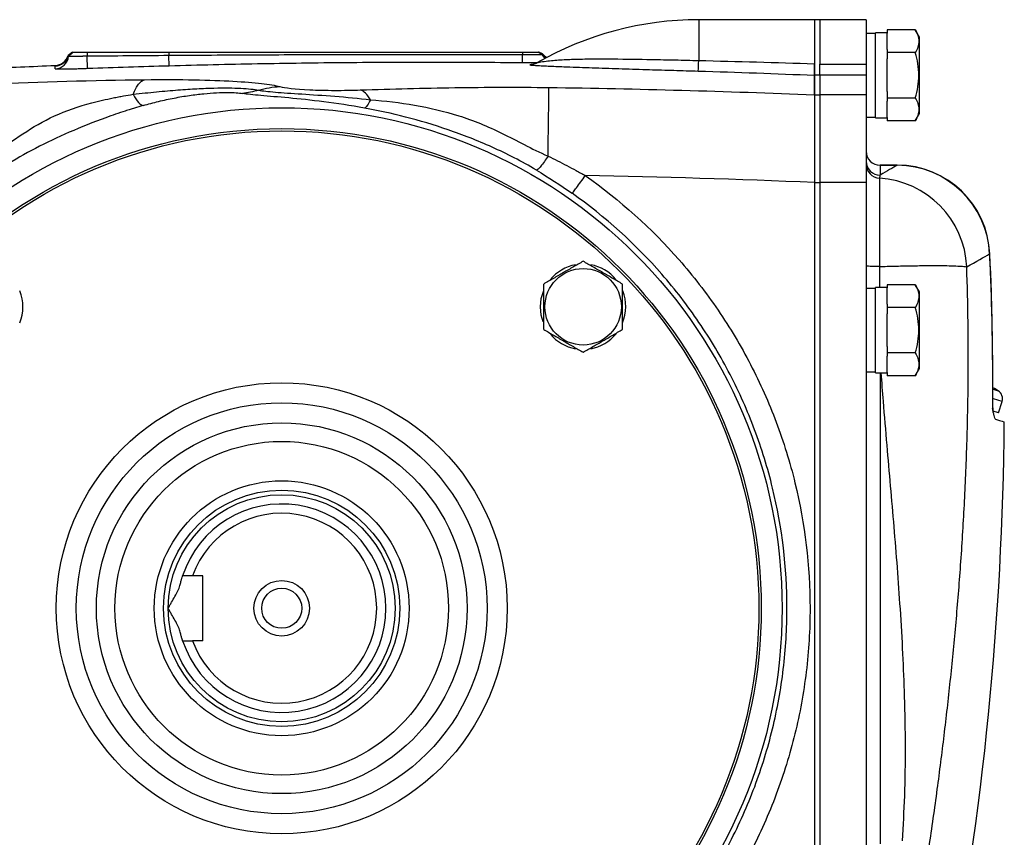
# Model space of a CAD drawing. Units: inches. Extents: x -70 to 58, y -29 to 41.
# Drawn here: x 16 to 25, y 3 to 10 of the extents above; entities that cross this region are included whole.
import ezdxf

# ---------------------------------------------------------------- set-up
doc = ezdxf.new("R2010")
doc.units = ezdxf.units.IN
doc.header["$MEASUREMENT"] = 0

msp = doc.modelspace()

# ---------------------------------------------------------------- linework, layer by layer
at = {"color": 7, "linetype": 'Continuous', "lineweight": 25}
for p, q in [((23.1233, 9.608), (22.139, 9.608)), ((23.1686, 9.608), (23.1233, 9.608)), ((23.1233, 9.608), (23.1233, 9.2305)), ((23.1233, 9.608), (23.1233, 9.1407)), ((23.5623, 9.608), (23.1686, 9.608)), ((23.1686, 9.608), (23.1686, 9.2303)), ((23.5623, 9.608), (23.5623, 9.2303)), ((23.641, 9.4899), (23.5623, 9.4899)), ((23.7394, 9.4977), (23.641, 9.4977)), ((23.641, 9.1355), (23.641, 9.4977)), ((23.7394, 9.522), (23.7394, 9.4946)), ((23.9795, 9.522), (23.7394, 9.522)), ((23.7394, 9.3561), (23.7394, 9.4946)), ((24.015, 9.4603), (23.9795, 9.522)), ((24.015, 8.8107), (24.015, 9.4603)), ((16.8178, 9.3324), (16.78, 9.3041)), ((16.8191, 9.3324), (16.781, 9.3029)), ((16.8234, 9.3324), (16.7842, 9.2967)), ((16.9428, 9.3324), (16.9427, 9.2973)), ((16.9465, 9.192), (16.9427, 9.2973)), ((17.6371, 9.3324), (17.6368, 9.3029)), ((17.6393, 9.2144), (17.6368, 9.3029)), ((20.6426, 9.3324), (20.6427, 9.3095)), ((20.8089, 9.3108), (20.7737, 9.3324)), ((20.7894, 9.3282), (20.7804, 9.3324)), ((20.8106, 9.3182), (20.7804, 9.3324)), ((23.7394, 9.3561), (23.7394, 9.3287)), ((23.7394, 9.3287), (23.7394, 9.2741)), ((23.9795, 9.3287), (23.7394, 9.3287)), ((23.1686, 9.2303), (23.5623, 9.2303)), ((23.1686, 9.1361), (23.1686, 9.2303)), ((23.5623, 9.2303), (23.5623, 9.1361)), ((23.7394, 9.1355), (23.7394, 9.2741)), ((23.1233, 9.1407), (23.1686, 9.1407)), ((23.1233, 9.1407), (23.1233, 8.97)), ((23.1686, 9.1361), (23.1686, 8.97)), ((23.5623, 9.1361), (23.1686, 9.1361)), ((23.5623, 9.1361), (23.5623, 8.97)), ((23.641, 8.7733), (23.641, 9.1355)), ((23.7394, 8.997), (23.7394, 9.1355)), ((23.1233, 8.97), (23.1686, 8.97)), ((23.1233, 8.97), (23.1233, 8.2255)), ((23.1686, 8.97), (23.1686, 8.2255)), ((23.5623, 8.97), (23.1686, 8.97)), ((23.5623, 8.97), (23.5623, 8.2255)), ((23.7394, 8.997), (23.7394, 8.9423)), ((23.9795, 8.9423), (23.7394, 8.9423)), ((23.7394, 8.9423), (23.7394, 8.915)), ((23.7394, 8.7764), (23.7394, 8.915)), ((23.9795, 8.7491), (24.015, 8.8107)), ((23.5623, 8.7812), (23.641, 8.7812)), ((23.641, 8.7733), (23.7394, 8.7733)), ((23.7394, 8.7764), (23.7394, 8.7491)), ((23.9795, 8.7491), (23.7394, 8.7491)), ((23.8261, 8.3721), (23.6804, 8.3721)), ((23.6804, 8.3714), (23.6804, 8.2878)), ((23.6804, 8.3714), (23.8261, 8.3714)), ((23.1233, 8.2255), (23.1686, 8.2255)), ((23.1233, 8.2255), (23.1233, 0.9905)), ((23.1233, 8.2247), (23.1233, 0.9912)), ((23.1686, 8.2255), (23.1686, 0.9905)), ((23.5623, 8.2255), (23.1686, 8.2255)), ((23.5623, 8.2255), (23.5623, 0.9905)), ((23.6746, 8.2612), (23.6746, 7.511)), ((23.641, 7.3245), (23.5623, 7.3245)), ((23.7394, 7.3324), (23.641, 7.3324)), ((23.641, 6.9702), (23.641, 7.3324)), ((23.7394, 7.3566), (23.7394, 7.3293)), ((23.9795, 7.3566), (23.7394, 7.3566)), ((23.7394, 7.1907), (23.7394, 7.3293)), ((24.015, 7.295), (23.9795, 7.3566)), ((24.015, 6.6454), (24.015, 7.295)), ((23.7394, 7.1907), (23.7394, 7.1634)), ((23.7394, 7.1634), (23.7394, 7.1088)), ((23.9795, 7.1634), (23.7394, 7.1634)), ((23.7394, 6.9702), (23.7394, 7.1088)), ((23.641, 6.608), (23.641, 6.9702)), ((23.7394, 6.8316), (23.7394, 6.9702)), ((23.7394, 6.8316), (23.7394, 6.777)), ((23.9795, 6.777), (23.7394, 6.777)), ((23.7394, 6.777), (23.7394, 6.7497)), ((23.7394, 6.6111), (23.7394, 6.7497)), ((23.5623, 6.6159), (23.641, 6.6159)), ((23.7394, 6.6111), (23.7394, 6.5838)), ((23.9795, 6.5838), (24.015, 6.6454)), ((23.641, 6.608), (23.7394, 6.608)), ((23.9795, 6.5838), (23.7394, 6.5838)), ((24.6859, 6.2685), (24.7168, 6.3636)), ((24.6859, 6.2685), (24.642, 6.2828)), ((17.9265, 4.8836), (17.8372, 4.8836)), ((17.9265, 4.3324), (17.9265, 4.8836)), ((17.9265, 4.3324), (17.8372, 4.3324))]:
    msp.add_line(p, q, dxfattribs=at)
at = {"color": 8, "linetype": 'Continuous', "lineweight": 25}
for p, q in [((22.139, 9.608), (22.139, 9.2587)), ((23.6804, 8.3721), (23.6804, 8.3714)), ((23.8261, 8.3721), (23.8261, 8.3714)), ((24.6107, 7.6185), (24.6127, 7.6186)), ((23.6804, 6.608), (23.6804, 2.608)), ((24.6404, 6.4687), (24.6839, 6.4546)), ((24.7168, 6.3636), (24.6427, 6.3877)), ((24.636, 6.3091), (24.6333, 6.3101))]:
    msp.add_line(p, q, dxfattribs=at)
at = {"color": 7, "linetype": 'Continuous', "lineweight": 25, "flags": 128}
for points in [[(20.7947, 7.1692), (20.8017, 7.2398), (20.8222, 7.3075)], [(20.8181, 7.0411), (20.8017, 7.0985), (20.7947, 7.1692)], [(24.6839, 6.4546), (24.6518, 6.4743), (24.6393, 6.4818)]]:
    msp.add_lwpolyline(points, dxfattribs=at)
at = {"color": 7, "linetype": 'Continuous', "lineweight": 25}
for centre, radius in [((18.5957, 4.608), 4.252), ((18.5957, 4.608), 4.0748), ((18.5957, 4.608), 4.0551), ((21.1569, 7.1692), 0.3248), ((18.5957, 4.608), 1.9158), ((18.5957, 4.608), 1.7453), ((18.5957, 4.608), 1.5748), ((18.5957, 4.608), 1.4173), ((18.5957, 4.608), 1.0827), ((18.5957, 4.608), 1.0039), ((18.5957, 4.608), 0.9646), ((18.5957, 4.608), 0.2362), ((18.5957, 4.608), 0.1702)]:
    msp.add_circle(centre, radius, dxfattribs=at)
for centre, radius, start, end in [((22.139, 6.8521), 2.7559, 90, 119.9193), ((16.6666, 9.3324), 0.1181, 272.30147, 345.51901), ((16.6666, 9.3079), 0.1181, 272.29113, 354.58129), ((16.6667, 9.3374), 0.1181, 272.30298, 343.64404), ((14.203, 9.3649), 6.44, 358.89765, 359.50735), ((20.9013, 9.3939), 0.1181, 219.81567, 244.0085), ((19.3609, 9.3249), 2.7789, 356.8361, 358.63421), ((23.6804, 8.4902), 0.1181, 180, 270), ((23.6803, 8.4895), 0.1181, 180.02269, 270.02267), ((23.6803, 8.4057), 0.118, 180.05699, 270.05687), ((23.6802, 8.379), 0.1179, 180.07433, 267.29073), ((23.8261, 7.5847), 0.7874, 2.47237, 90), ((23.823, 7.5829), 0.7886, 2.5929, 89.77391), ((23.6266, 7.4714), 0.7913, 2.62658, 86.52119), ((21.1569, 7.1692), 0.3622, 100.3344, 140.53769), ((21.1569, 7.1692), 0.3622, 39.65386, 79.63781), ((16.0346, 7.1692), 0.3622, 337.81239, 21.8006), ((21.1569, 7.1692), 0.3622, 337.81239, 21.8006), ((21.1569, 7.1692), 0.3622, 219.82827, 259.65252), ((21.1569, 7.1692), 0.3622, 280.25723, 320.74445), ((24.6419, 6.3879), 0.0787, 342, 57.83048), ((24.7562, 6.3078), 0.1181, 179.08949, 189.39262), ((-2.8222, 6.4327), 27.5591, 349.14543, 359.49581), ((18.5957, 4.608), 0.8858, 198.1262, 161.8738), ((18.5957, 4.608), 0.8071, 199.96606, 160.03394)]:
    msp.add_arc(centre, radius, start, end, dxfattribs=at)
at = {"color": 8, "linetype": 'Continuous', "lineweight": 25}
msp.add_arc((20.9141, 9.3642), 0.118, 206.87482, 226.39007, dxfattribs=at)
at = {"color": 7, "linetype": 'Continuous', "lineweight": 25}
for points, knots in [([(23.9795, 9.522), (23.9886, 9.5062), (23.9961, 9.4903), (24.0065, 9.4582), (24.0093, 9.442), (24.0094, 9.4173), (24.0087, 9.4091), (24.0059, 9.3927), (24.0039, 9.3846), (23.9961, 9.3605), (23.9886, 9.3445), (23.9795, 9.3287)], [0, 0, 0, 0, 0.25, 0.25, 0.5, 0.5, 0.625, 0.625, 0.75, 0.75, 1, 1, 1, 1]), ([(16.781, 9.3029), (16.7808, 9.3031), (16.7804, 9.3036), (16.7801, 9.304), (16.7801, 9.3041), (16.78, 9.3041)], [0, 0, 0, 0, 0.328236, 0.66157, 1, 1, 1, 1]), ([(16.7842, 9.2967), (16.784, 9.2974), (16.7835, 9.2988), (16.7826, 9.3005), (16.7817, 9.3019), (16.7812, 9.3025), (16.781, 9.3029)], [0, 0, 0, 0, 0.250226, 0.49997, 0.750767, 1, 1, 1, 1]), ([(16.9427, 9.2973), (16.9399, 9.2972), (16.9345, 9.2971), (16.9265, 9.297), (16.9186, 9.2969), (16.9109, 9.2968), (16.9034, 9.2967), (16.8961, 9.2966), (16.889, 9.2965), (16.8795, 9.2964), (16.8679, 9.2963), (16.8501, 9.2962), (16.83, 9.296), (16.8101, 9.296), (16.7979, 9.2961), (16.7908, 9.2963), (16.787, 9.2964), (16.7847, 9.2965), (16.7843, 9.2967), (16.7842, 9.2967)], [0, 0, 0, 0, 0.032958, 0.065353, 0.097272, 0.128795, 0.159925, 0.190423, 0.220331, 0.249722, 0.312903, 0.374953, 0.499755, 0.624905, 0.749926, 0.811745, 0.875168, 0.93749, 1, 1, 1, 1]), ([(16.8234, 9.3324), (16.8234, 9.3324), (16.8235, 9.3324), (16.8239, 9.3324), (16.8247, 9.3324), (16.826, 9.3324), (16.8284, 9.3324), (16.8337, 9.3324), (16.8429, 9.3324), (16.8578, 9.3324), (16.876, 9.3324), (16.8968, 9.3324), (16.9156, 9.3324), (16.9291, 9.3324), (16.9369, 9.3324), (16.9409, 9.3324), (16.9428, 9.3324)], [0, 0, 0, 0, 0.031263, 0.062459, 0.093663, 0.124947, 0.187531, 0.250202, 0.374662, 0.499849, 0.624379, 0.749394, 0.874323, 0.937122, 0.968531, 1, 1, 1, 1]), ([(17.6368, 9.3029), (17.5211, 9.302), (17.2897, 9.3003), (17.0583, 9.2983), (16.9427, 9.2973)], [0, 0, 0, 0, 0.5002418, 1, 1, 1, 1]), ([(16.9428, 9.3324), (16.9986, 9.3324), (17.1143, 9.3324), (17.3457, 9.3324), (17.5214, 9.3324), (17.6371, 9.3324)], [0, 0, 0, 0, 0.240937, 0.499999, 1, 1, 1, 1]), ([(20.6427, 9.3095), (20.5606, 9.3097), (20.3951, 9.3101), (20.1446, 9.3104), (19.85, 9.3106), (19.5146, 9.3105), (19.1361, 9.3099), (18.7613, 9.3088), (18.3809, 9.3073), (18.0079, 9.3053), (17.7574, 9.3037), (17.6368, 9.3029)], [0, 0, 0, 0, 0.081924, 0.165255, 0.249996, 0.375895, 0.499991, 0.62774, 0.749991, 0.879596, 1, 1, 1, 1]), ([(17.6371, 9.3324), (17.7181, 9.3324), (17.8826, 9.3324), (18.1331, 9.3324), (18.4266, 9.3324), (18.763, 9.3324), (19.2639, 9.3324), (19.7663, 9.3324), (20.2672, 9.3324), (20.5177, 9.3324), (20.6426, 9.3324)], [0, 0, 0, 0, 0.080895, 0.164228, 0.25, 0.37381, 0.5, 0.75, 0.875284, 1, 1, 1, 1]), ([(20.6426, 9.3324), (20.6448, 9.3324), (20.649, 9.3324), (20.6554, 9.3324), (20.6618, 9.3324), (20.6681, 9.3324), (20.6743, 9.3324), (20.6826, 9.3324), (20.6967, 9.3324), (20.7106, 9.3324), (20.7245, 9.3324), (20.7374, 9.3324), (20.7493, 9.3324), (20.7581, 9.3324), (20.763, 9.3324), (20.7676, 9.3324), (20.771, 9.3324), (20.7729, 9.3324), (20.7736, 9.3324), (20.7737, 9.3324), (20.7737, 9.3324)], [0, 0, 0, 0, 0.031244, 0.062425, 0.093616, 0.124893, 0.156024, 0.187282, 0.25011, 0.374523, 0.416246, 0.499792, 0.624255, 0.687074, 0.749379, 0.790854, 0.874351, 0.937142, 0.968541, 1, 1, 1, 1]), ([(20.8089, 9.3108), (20.8088, 9.3108), (20.8087, 9.3107), (20.8081, 9.3106), (20.8072, 9.3105), (20.806, 9.3105), (20.8044, 9.3104), (20.8027, 9.3103), (20.8007, 9.3102), (20.7985, 9.3102), (20.7929, 9.31), (20.7815, 9.3098), (20.7641, 9.3096), (20.7481, 9.3095), (20.7349, 9.3095), (20.7208, 9.3094), (20.706, 9.3094), (20.6906, 9.3094), (20.6749, 9.3094), (20.6589, 9.3095), (20.6481, 9.3095), (20.6427, 9.3095)], [0, 0, 0, 0, 0.031346, 0.061761, 0.091314, 0.120065, 0.148063, 0.175135, 0.201157, 0.226186, 0.250269, 0.379179, 0.49968, 0.563002, 0.626325, 0.68892, 0.751383, 0.814148, 0.876271, 0.938023, 1, 1, 1, 1]), ([(20.8106, 9.3182), (20.8106, 9.3182), (20.8106, 9.3182), (20.8106, 9.3178), (20.8105, 9.3172), (20.8104, 9.3161), (20.8101, 9.3142), (20.8092, 9.3119), (20.8089, 9.3108)], [0, 0, 0, 0, 0.127591, 0.253454, 0.377589, 0.499993, 0.76014, 1, 1, 1, 1]), ([(23.9795, 8.9423), (23.9885, 8.9738), (23.9961, 9.006), (24.0065, 9.0705), (24.0094, 9.1029), (24.0093, 9.1683), (24.0065, 9.2014), (23.996, 9.2659), (23.9885, 9.2975), (23.9795, 9.3287)], [0, 0, 0, 0, 0.25, 0.25, 0.5, 0.5, 0.75, 0.75, 1, 1, 1, 1]), ([(20.6418, 9.241), (20.3916, 9.2436), (20.1413, 9.245), (19.6408, 9.2453), (19.3906, 9.2443), (18.8902, 9.2398), (18.64, 9.2364), (18.1396, 9.2272), (17.8894, 9.2214), (17.6393, 9.2144)], [0, 0, 0, 0, 0.25, 0.25, 0.5, 0.5, 0.75, 0.75, 1, 1, 1, 1]), ([(20.7274, 9.227), (20.7247, 9.2269), (20.7163, 9.2266), (20.7133, 9.2262), (20.7112, 9.2259)], [0, 0, 0, 0, 0.322522, 1, 1, 1, 1]), ([(20.7173, 9.2222), (20.7199, 9.2219), (20.7333, 9.2203), (20.7999, 9.2169), (20.9063, 9.2121), (21.0681, 9.2061), (21.261, 9.1992), (21.4882, 9.1916), (21.7113, 9.1845), (21.9275, 9.1778), (22.0663, 9.1736), (22.1356, 9.1716)], [0, 0, 0, 0, 0.014455, 0.074361, 0.174131, 0.274342, 0.426711, 0.579573, 0.732149, 0.866073, 1, 1, 1, 1]), ([(20.7642, 9.2411), (20.7621, 9.2397), (20.7548, 9.235), (20.7431, 9.2308), (20.732, 9.2278), (20.7265, 9.2268), (20.7243, 9.2266), (20.7243, 9.2266), (20.7243, 9.2265)], [0, 0, 0, 0, 0.133963, 0.451316, 0.657626, 0.799606, 0.925309, 1, 1, 1, 1]), ([(23.1233, 9.1361), (23.1233, 9.1367), (23.1233, 9.1394), (23.1233, 9.1491), (23.1233, 9.1558), (23.1233, 9.1729), (23.1233, 9.1828), (23.1233, 9.2054), (23.1233, 9.2176), (23.1233, 9.2305)], [0, 0, 0, 0, 0.25, 0.25, 0.5, 0.5, 0.75, 0.75, 1, 1, 1, 1]), ([(16.9465, 9.192), (16.9284, 9.1913), (16.9104, 9.1907), (16.8749, 9.1896), (16.8576, 9.1892), (16.8328, 9.1885), (16.8247, 9.1884), (16.8088, 9.188), (16.801, 9.1879), (16.7784, 9.1875), (16.7646, 9.1873), (16.7392, 9.1871), (16.7276, 9.1871), (16.7076, 9.1872), (16.6992, 9.1874), (16.6889, 9.1877), (16.6858, 9.1879), (16.6805, 9.1882), (16.6784, 9.1883), (16.6731, 9.1889), (16.6714, 9.1894), (16.6714, 9.1899)], [0, 0, 0, 0, 0.125, 0.125, 0.25, 0.25, 0.3125, 0.3125, 0.375, 0.375, 0.5, 0.5, 0.625, 0.625, 0.75, 0.75, 0.8125, 0.8125, 0.875, 0.875, 1, 1, 1, 1]), ([(23.1233, 8.97), (23.1233, 8.9747), (23.1233, 8.984), (23.1233, 8.9975), (23.1233, 9.0107), (23.1233, 9.0234), (23.1233, 9.0357), (23.1233, 9.0476), (23.1233, 9.0591), (23.1233, 9.0701), (23.1233, 9.0808), (23.1233, 9.0911), (23.1233, 9.1009), (23.1233, 9.1103), (23.1233, 9.1194), (23.1233, 9.128), (23.1233, 9.1334), (23.1233, 9.1361)], [0, 0, 0, 0, 0.066687, 0.133369, 0.200046, 0.266721, 0.333391, 0.400059, 0.466724, 0.533387, 0.600049, 0.666709, 0.733367, 0.800026, 0.866683, 0.933341, 1, 1, 1, 1]), ([(17.3324, 8.9743), (17.3468, 9.0103), (17.3627, 9.0394), (17.3959, 9.0812), (17.4132, 9.0939), (17.4303, 9.0984)], [0, 0, 0, 0, 0.5, 0.5, 1, 1, 1, 1]), ([(17.4303, 9.0984), (17.5839, 9.1003), (17.726, 9.0999), (17.9761, 9.0953), (18.0872, 9.0911), (18.2761, 9.0803), (18.3567, 9.0736), (18.4899, 9.0583), (18.5424, 9.0498), (18.5803, 9.04)], [0, 0, 0, 0, 0.25, 0.25, 0.5, 0.5, 0.75, 0.75, 1, 1, 1, 1]), ([(18.5803, 9.04), (18.6237, 9.0289), (18.7069, 9.0182), (18.8982, 9.0094), (18.9711, 9.0078), (19.1204, 9.0076), (19.1973, 9.009), (19.2651, 9.0112)], [0, 0, 0, 0, 0.5, 0.5, 0.75, 0.75, 1, 1, 1, 1]), ([(16.1404, 8.4808), (16.234, 8.5241), (16.3136, 8.5831), (16.4808, 8.694), (16.5681, 8.7461), (16.7619, 8.8345), (16.8681, 8.8713), (17.0414, 8.9173), (17.1015, 8.9311), (17.1713, 8.9452), (17.1791, 8.9468), (17.1948, 8.9499), (17.2032, 8.9515), (17.2233, 8.9553), (17.2368, 8.9578), (17.2774, 8.9651), (17.3047, 8.9697), (17.3323, 8.9741)], [0, 0, 0, 0, 0.25, 0.25, 0.5, 0.5, 0.75, 0.75, 0.875, 0.875, 0.890625, 0.890625, 0.90625, 0.90625, 0.9375, 0.9375, 1, 1, 1, 1]), ([(17.3323, 8.9741), (17.3493, 8.9449), (17.3653, 8.9215), (17.394, 8.8891), (17.4066, 8.88), (17.4172, 8.8782)], [0, 0, 0, 0, 0.5, 0.5, 1, 1, 1, 1]), ([(17.3325, 8.9744), (17.4023, 8.9822), (17.4681, 8.9891), (17.5947, 9.0013), (17.6564, 9.0067), (17.7715, 9.0155), (17.8249, 9.019), (17.9264, 9.0244), (17.9749, 9.0263), (18.0641, 9.0284), (18.1051, 9.0287), (18.1815, 9.028), (18.2172, 9.0269), (18.3127, 9.022), (18.3623, 9.0166), (18.3985, 9.0095)], [0, 0, 0, 0, 0.125, 0.125, 0.25, 0.25, 0.375, 0.375, 0.5, 0.5, 0.625, 0.625, 0.75, 0.75, 1, 1, 1, 1]), ([(17.4195, 8.8789), (17.462, 8.8912), (17.5053, 8.9028), (17.5929, 8.924), (17.6381, 8.9339), (17.7259, 8.9509), (17.769, 8.9583), (17.853, 8.9706), (17.8942, 8.9757), (17.9712, 8.9834), (18.0073, 8.986), (18.0747, 8.9894), (18.1062, 8.9902), (18.1902, 8.9898), (18.2329, 8.9865), (18.2635, 8.9812)], [0, 0, 0, 0, 0.125, 0.125, 0.25, 0.25, 0.375, 0.375, 0.5, 0.5, 0.625, 0.625, 0.75, 0.75, 1, 1, 1, 1]), ([(19.2997, 8.857), (19.1801, 8.8786), (19.0633, 8.8962), (18.8456, 8.9242), (18.7457, 8.9346), (18.5652, 8.9513), (18.4858, 8.9575), (18.3527, 8.9692), (18.3011, 8.9748), (18.2635, 8.9812)], [0, 0, 0, 0, 0.25, 0.25, 0.5, 0.5, 0.75, 0.75, 1, 1, 1, 1]), ([(18.3985, 9.0095), (18.4329, 9.0033), (18.4797, 8.9978), (18.6041, 8.9875), (18.6809, 8.9826), (18.8527, 8.9713), (18.948, 8.9652), (19.1441, 8.9497), (19.2505, 8.9402), (19.3494, 8.9285)], [0, 0, 0, 0, 0.25, 0.25, 0.5, 0.5, 0.75, 0.75, 1, 1, 1, 1]), ([(19.2651, 9.0112), (19.5322, 9.0199), (19.7989, 9.0272), (20.333, 9.0349), (20.6, 9.0357), (20.867, 9.0322)], [0, 0, 0, 0, 0.5, 0.5, 1, 1, 1, 1]), ([(19.3494, 8.9285), (19.336, 8.9516), (19.322, 8.9704), (19.2936, 8.9981), (19.2793, 9.0071), (19.2651, 9.0112)], [0, 0, 0, 0, 0.5, 0.5, 1, 1, 1, 1]), ([(20.8589, 8.4493), (20.8594, 8.4871), (20.8599, 8.5248), (20.8609, 8.599), (20.8614, 8.6353), (20.8623, 8.705), (20.8628, 8.7384), (20.8637, 8.8009), (20.8641, 8.8299), (20.8648, 8.8827), (20.8651, 8.9064), (20.8657, 8.9478), (20.866, 8.9655), (20.8664, 8.9947), (20.8666, 9.0063), (20.8669, 9.0235), (20.867, 9.0291), (20.867, 9.0322)], [0, 0, 0, 0, 0.125, 0.125, 0.25, 0.25, 0.375, 0.375, 0.5, 0.5, 0.625, 0.625, 0.75, 0.75, 0.875, 0.875, 1, 1, 1, 1]), ([(23.1233, 8.9699), (23.1233, 8.9694), (23.1233, 8.9683), (23.1233, 8.9661), (23.1233, 8.9635), (23.1233, 8.9604), (23.1233, 8.9569), (23.1233, 8.9528), (23.1233, 8.9483), (23.1233, 8.9433), (23.1234, 8.9377), (23.1234, 8.9317), (23.1234, 8.9251), (23.1234, 8.918), (23.1234, 8.9104), (23.1234, 8.9022), (23.1234, 8.8935), (23.1234, 8.8843), (23.1234, 8.8745), (23.1234, 8.8642), (23.1234, 8.8533), (23.1233, 8.842), (23.1233, 8.8301), (23.1233, 8.8176), (23.1233, 8.8047), (23.1233, 8.7913), (23.1233, 8.7773), (23.1233, 8.7629), (23.1233, 8.748), (23.1233, 8.7219), (23.1233, 8.6806), (23.1233, 8.6188), (23.1233, 8.5451), (23.1233, 8.4672), (23.1233, 8.3939), (23.1233, 8.3339), (23.1233, 8.2864), (23.1233, 8.2514), (23.1233, 8.2323), (23.1233, 8.2247)], [0, 0, 0, 0, 0.016053, 0.032271, 0.04865, 0.065188, 0.081884, 0.098735, 0.115737, 0.132887, 0.150183, 0.16762, 0.185194, 0.202902, 0.220739, 0.238701, 0.256782, 0.274978, 0.293283, 0.311693, 0.3302, 0.3488, 0.367487, 0.386253, 0.405094, 0.424001, 0.442969, 0.46199, 0.481058, 0.500166, 0.559602, 0.627424, 0.70314, 0.785985, 0.852694, 0.906888, 0.949145, 0.980028, 1, 1, 1, 1]), ([(17.4172, 8.8782), (17.3929, 8.8711), (17.3687, 8.8639), (17.3324, 8.8528), (17.3203, 8.849), (17.3022, 8.8433), (17.2947, 8.841), (17.2806, 8.8365), (17.2736, 8.8342), (17.2107, 8.8138), (17.1558, 8.7949), (16.9941, 8.7364), (16.8903, 8.6949), (16.6908, 8.6077), (16.595, 8.5621), (16.4124, 8.467), (16.3255, 8.4175), (16.2449, 8.3658)], [0, 0, 0, 0, 0.0625, 0.0625, 0.09375, 0.09375, 0.109375, 0.109375, 0.125, 0.125, 0.25, 0.25, 0.5, 0.5, 0.75, 0.75, 1, 1, 1, 1]), ([(19.3494, 8.9285), (19.3401, 8.9084), (19.3311, 8.8922), (19.3144, 8.8681), (19.3067, 8.8604), (19.2997, 8.857)], [0, 0, 0, 0, 0.5, 0.5, 1, 1, 1, 1]), ([(19.3495, 8.9285), (19.4746, 8.9182), (19.5996, 8.9037), (19.8504, 8.8603), (19.9756, 8.8314), (20.2242, 8.7527), (20.3456, 8.7022), (20.5308, 8.6118), (20.593, 8.5794), (20.7212, 8.5136), (20.7873, 8.4803), (20.8589, 8.4494)], [0, 0, 0, 0, 0.25, 0.25, 0.5, 0.5, 0.75, 0.75, 0.875, 0.875, 1, 1, 1, 1]), ([(23.9795, 8.9423), (23.9886, 8.9266), (23.9961, 8.9107), (24.0065, 8.8786), (24.0093, 8.8623), (24.0094, 8.8377), (24.0087, 8.8294), (24.0059, 8.8131), (24.0039, 8.805), (23.9961, 8.7808), (23.9886, 8.7649), (23.9795, 8.7491)], [0, 0, 0, 0, 0.25, 0.25, 0.5, 0.5, 0.625, 0.625, 0.75, 0.75, 1, 1, 1, 1]), ([(20.7596, 8.3304), (20.6976, 8.3676), (20.635, 8.4022), (20.5094, 8.4669), (20.4464, 8.497), (20.258, 8.5814), (20.1331, 8.6299), (19.8874, 8.7142), (19.7665, 8.7501), (19.5299, 8.8111), (19.4146, 8.8362), (19.3004, 8.8569)], [0, 0, 0, 0, 0.125, 0.125, 0.25, 0.25, 0.5, 0.5, 0.75, 0.75, 1, 1, 1, 1]), ([(20.8586, 8.4489), (20.8484, 8.4331), (20.8378, 8.4173), (20.8169, 8.3881), (20.8067, 8.3747), (20.7885, 8.3529), (20.7805, 8.3445), (20.7676, 8.3333), (20.7628, 8.3306), (20.7596, 8.3304)], [0, 0, 0, 0, 0.25, 0.25, 0.5, 0.5, 0.75, 0.75, 1, 1, 1, 1]), ([(20.8589, 8.4487), (20.9125, 8.4229), (20.9656, 8.3962), (21.0447, 8.3549), (21.0709, 8.341), (21.1101, 8.3197), (21.1231, 8.3125), (21.1491, 8.2981), (21.1627, 8.2917), (21.175, 8.2835)], [0, 0, 0, 0, 0.5, 0.5, 0.75, 0.75, 0.875, 0.875, 1, 1, 1, 1]), ([(21.0627, 8.1331), (21.0644, 8.1345), (21.0683, 8.1388), (21.081, 8.1547), (21.0899, 8.1662), (21.1112, 8.1948), (21.1237, 8.2118), (21.1494, 8.2474), (21.1626, 8.2659), (21.175, 8.2835)], [0, 0, 0, 0, 0.25, 0.25, 0.5, 0.5, 0.75, 0.75, 1, 1, 1, 1]), ([(21.175, 8.2835), (21.4717, 8.0752), (21.7373, 7.8358), (22.0906, 7.4323), (22.2011, 7.2899), (22.4049, 6.9913), (22.4969, 6.8373), (22.6617, 6.5202), (22.7344, 6.3571), (22.8606, 6.0217), (22.9142, 5.8482), (23.0425, 5.3227), (23.085, 4.9678), (23.0851, 4.4289), (23.0742, 4.2471), (23.031, 3.89), (22.9988, 3.714), (22.9139, 3.367), (22.8612, 3.1959), (22.7345, 2.859), (22.6603, 2.6929), (22.4119, 2.2157), (22.2106, 1.9208), (21.8543, 1.5138), (21.727, 1.3851), (21.4608, 1.1461), (21.3212, 1.0351), (21.175, 0.9325)], [0, 0, 0, 0, 0.125, 0.125, 0.1875, 0.1875, 0.25, 0.25, 0.3125, 0.3125, 0.375, 0.375, 0.5, 0.5, 0.5625, 0.5625, 0.625, 0.625, 0.6875, 0.6875, 0.75, 0.75, 0.875, 0.875, 0.9375, 0.9375, 1, 1, 1, 1]), ([(21.0627, 1.0828), (21.2024, 1.1812), (21.336, 1.2877), (21.5906, 1.5169), (21.7123, 1.6404), (22.053, 2.0308), (22.2455, 2.3137), (22.4831, 2.7714), (22.554, 2.9307), (22.6751, 3.2538), (22.7255, 3.4178), (22.8067, 3.7506), (22.8374, 3.9194), (22.8787, 4.2619), (22.8892, 4.4363), (22.8891, 4.953), (22.8484, 5.2934), (22.7258, 5.7974), (22.6745, 5.9637), (22.5539, 6.2854), (22.4843, 6.4419), (22.3268, 6.746), (22.2388, 6.8937), (22.0439, 7.1801), (21.9382, 7.3167), (21.6004, 7.7037), (21.3464, 7.9334), (21.0627, 8.1331)], [0, 0, 0, 0, 0.0625, 0.0625, 0.125, 0.125, 0.25, 0.25, 0.3125, 0.3125, 0.375, 0.375, 0.4375, 0.4375, 0.5, 0.5, 0.625, 0.625, 0.6875, 0.6875, 0.75, 0.75, 0.8125, 0.8125, 0.875, 0.875, 1, 1, 1, 1]), ([(24.6381, 6.3101), (24.6379, 6.4838), (24.6375, 6.8538), (24.6274, 7.2901), (24.6146, 7.5524), (24.6114, 7.6186)], [0, 0, 0, 0, 0.398024, 0.84811, 1, 1, 1, 1]), ([(21.1569, 7.5556), (21.1296, 7.5398), (21.1021, 7.5239), (21.0465, 7.4918), (21.0184, 7.4756), (20.9757, 7.4509), (20.9614, 7.4427), (20.9331, 7.4264), (20.9191, 7.4183), (20.8772, 7.3941), (20.8496, 7.3782), (20.8223, 7.3624)], [0, 0, 0, 0, 0.25, 0.25, 0.5, 0.5, 0.625, 0.625, 0.75, 0.75, 1, 1, 1, 1]), ([(21.4916, 7.3624), (21.4642, 7.3781), (21.4367, 7.394), (21.3811, 7.4261), (21.353, 7.4424), (21.3103, 7.467), (21.296, 7.4752), (21.2678, 7.4916), (21.2537, 7.4997), (21.2119, 7.5239), (21.1843, 7.5398), (21.1569, 7.5556)], [0, 0, 0, 0, 0.25, 0.25, 0.5, 0.5, 0.625, 0.625, 0.75, 0.75, 1, 1, 1, 1]), ([(23.6746, 7.511), (23.6597, 7.511), (23.6449, 7.5111), (23.6176, 7.5117), (23.6052, 7.5121), (23.5845, 7.513), (23.5763, 7.5136), (23.5652, 7.5148), (23.5623, 7.5154), (23.5623, 7.5161)], [0, 0, 0, 0, 0.25, 0.25, 0.5, 0.5, 0.75, 0.75, 1, 1, 1, 1]), ([(23.6746, 7.5109), (23.7171, 7.5123), (23.7607, 7.5136), (23.8482, 7.5158), (23.8921, 7.5167), (23.978, 7.5181), (24.0201, 7.5187), (24.1001, 7.5193), (24.1381, 7.5194), (24.208, 7.519), (24.2399, 7.5186), (24.2962, 7.5174), (24.3207, 7.5166), (24.3616, 7.5145), (24.3781, 7.5133), (24.4032, 7.5107), (24.4119, 7.5092), (24.4171, 7.5076)], [0, 0, 0, 0, 0.125, 0.125, 0.25, 0.25, 0.375, 0.375, 0.5, 0.5, 0.625, 0.625, 0.75, 0.75, 0.875, 0.875, 1, 1, 1, 1]), ([(20.8223, 6.9759), (20.8223, 7.0074), (20.8223, 7.0396), (20.8223, 7.1041), (20.8223, 7.1365), (20.8223, 7.2019), (20.8223, 7.235), (20.8223, 7.2995), (20.8223, 7.3311), (20.8223, 7.3624)], [0, 0, 0, 0, 0.25, 0.25, 0.5, 0.5, 0.75, 0.75, 1, 1, 1, 1]), ([(21.4916, 6.9759), (21.4916, 7.0074), (21.4916, 7.0396), (21.4916, 7.1041), (21.4916, 7.1365), (21.4916, 7.2019), (21.4916, 7.235), (21.4916, 7.2995), (21.4916, 7.3311), (21.4916, 7.3624)], [0, 0, 0, 0, 0.25, 0.25, 0.5, 0.5, 0.75, 0.75, 1, 1, 1, 1]), ([(23.9795, 7.3566), (23.9886, 7.3408), (23.9961, 7.3249), (24.0065, 7.2928), (24.0093, 7.2766), (24.0094, 7.252), (24.0087, 7.2437), (24.0059, 7.2274), (24.0039, 7.2193), (23.9961, 7.1951), (23.9886, 7.1792), (23.9795, 7.1634)], [0, 0, 0, 0, 0.25, 0.25, 0.5, 0.5, 0.625, 0.625, 0.75, 0.75, 1, 1, 1, 1]), ([(23.9795, 6.777), (23.9885, 6.8084), (23.9961, 6.8406), (24.0065, 6.9051), (24.0094, 6.9376), (24.0093, 7.0029), (24.0065, 7.036), (23.996, 7.1005), (23.9885, 7.1322), (23.9795, 7.1634)], [0, 0, 0, 0, 0.25, 0.25, 0.5, 0.5, 0.75, 0.75, 1, 1, 1, 1]), ([(20.8223, 6.9759), (20.8496, 6.9602), (20.8771, 6.9443), (20.9327, 6.9122), (20.9608, 6.896), (21.0035, 6.8713), (21.0178, 6.8631), (21.0461, 6.8467), (21.0601, 6.8386), (21.102, 6.8145), (21.1296, 6.7985), (21.1569, 6.7827)], [0, 0, 0, 0, 0.25, 0.25, 0.5, 0.5, 0.625, 0.625, 0.75, 0.75, 1, 1, 1, 1]), ([(21.1569, 6.7827), (21.1842, 6.7985), (21.2118, 6.8144), (21.2674, 6.8465), (21.2955, 6.8627), (21.3381, 6.8874), (21.3524, 6.8956), (21.3807, 6.9119), (21.3947, 6.9201), (21.4366, 6.9442), (21.4642, 6.9602), (21.4916, 6.9759)], [0, 0, 0, 0, 0.25, 0.25, 0.5, 0.5, 0.625, 0.625, 0.75, 0.75, 1, 1, 1, 1]), ([(23.9795, 6.777), (23.9886, 6.7612), (23.9961, 6.7453), (24.0065, 6.7132), (24.0093, 6.697), (24.0094, 6.6723), (24.0087, 6.6641), (24.0059, 6.6478), (24.0039, 6.6397), (23.9961, 6.6155), (23.9886, 6.5996), (23.9795, 6.5838)], [0, 0, 0, 0, 0.25, 0.25, 0.5, 0.5, 0.625, 0.625, 0.75, 0.75, 1, 1, 1, 1]), ([(24.6607, 6.2146), (24.6587, 6.2153), (24.6566, 6.2186), (24.6526, 6.2289), (24.6505, 6.236), (24.6464, 6.2531), (24.6444, 6.263), (24.6413, 6.2794), (24.6402, 6.285), (24.6387, 6.2939), (24.6381, 6.2968), (24.6371, 6.3029), (24.6366, 6.306), (24.636, 6.3091)], [0, 0, 0, 0, 0.25, 0.25, 0.5, 0.5, 0.75, 0.75, 0.875, 0.875, 0.9375, 0.9375, 1, 1, 1, 1]), ([(17.7312, 4.8009), (17.7326, 4.8074), (17.7341, 4.8136), (17.737, 4.8253), (17.7384, 4.8307), (17.7424, 4.846), (17.7449, 4.8547), (17.7492, 4.8691), (17.7509, 4.8744), (17.7527, 4.8799), (17.7531, 4.8813), (17.7537, 4.8831), (17.7539, 4.8836), (17.7539, 4.8836)], [0, 0, 0, 0, 0.125, 0.125, 0.25, 0.25, 0.5, 0.5, 0.75, 0.75, 0.875, 0.875, 1, 1, 1, 1]), ([(17.6312, 4.608), (17.6335, 4.6123), (17.6359, 4.6167), (17.6406, 4.6254), (17.643, 4.6297), (17.6501, 4.6425), (17.6549, 4.651), (17.6693, 4.6761), (17.679, 4.6926), (17.6975, 4.7252), (17.7064, 4.7411), (17.7177, 4.7641), (17.7212, 4.7717), (17.7272, 4.7866), (17.7296, 4.7938), (17.7312, 4.8009)], [0, 0, 0, 0, 0.0625, 0.0625, 0.125, 0.125, 0.25, 0.25, 0.5, 0.5, 0.75, 0.75, 0.875, 0.875, 1, 1, 1, 1]), ([(17.7312, 4.4151), (17.7296, 4.4222), (17.7272, 4.4294), (17.7213, 4.4441), (17.7178, 4.4516), (17.7064, 4.4748), (17.6976, 4.4905), (17.6793, 4.5228), (17.6696, 4.5394), (17.655, 4.5648), (17.6502, 4.5734), (17.6406, 4.5906), (17.6358, 4.5993), (17.6312, 4.608)], [0, 0, 0, 0, 0.125, 0.125, 0.25, 0.25, 0.5, 0.5, 0.75, 0.75, 0.875, 0.875, 1, 1, 1, 1]), ([(17.7539, 4.3324), (17.7539, 4.3324), (17.7533, 4.3343), (17.7509, 4.3415), (17.7492, 4.3469), (17.7449, 4.3612), (17.7424, 4.37), (17.7384, 4.3852), (17.737, 4.3907), (17.7341, 4.4024), (17.7326, 4.4086), (17.7312, 4.4151)], [0, 0, 0, 0, 0.25, 0.25, 0.5, 0.5, 0.75, 0.75, 0.875, 0.875, 1, 1, 1, 1])]:
    msp.add_open_spline(points, degree=3, knots=knots, dxfattribs=at)
for points in [[(16.0817, 9.1934), (16.2782, 9.2028), (16.4748, 9.2114), (16.6715, 9.2194)], [(16.6714, 9.2144), (16.6714, 9.2177), (16.6715, 9.2194), (16.6715, 9.2194)], [(16.6714, 9.1899), (16.6714, 9.2015), (16.6714, 9.2096), (16.6714, 9.2144)], [(17.6393, 9.2144), (17.4083, 9.2079), (17.1774, 9.2005), (16.9465, 9.192)], [(23.1233, 9.2305), (22.7953, 9.2415), (22.4672, 9.2509), (22.139, 9.2587)], [(22.1356, 9.1716), (22.4649, 9.1618), (22.7941, 9.15), (23.1233, 9.1361)], [(16.1111, 9.0605), (16.5504, 9.0814), (16.9901, 9.0928), (17.4303, 9.0984)], [(18.3985, 9.0095), (18.4577, 9.0273), (18.5193, 9.0376), (18.5803, 9.04)], [(18.3985, 9.0095), (18.3544, 8.9956), (18.309, 8.9861), (18.2635, 8.9812)], [(20.867, 9.0322), (21.6192, 9.0223), (22.3716, 9.0003), (23.1233, 8.9699)], [(23.8261, 8.3714), (23.7885, 8.3498), (23.7399, 8.3219), (23.6804, 8.2878)], [(20.7609, 8.3296), (20.8633, 8.2682), (20.9638, 8.2028), (21.0627, 8.1331)], [(23.1233, 8.2247), (22.4723, 8.2516), (21.8244, 8.2719), (21.175, 8.2835)], [(23.6804, 8.2878), (23.6785, 8.2796), (23.6766, 8.2708), (23.6746, 8.2612)], [(24.4171, 7.5076), (24.4988, 7.5543), (24.5633, 7.5913), (24.6107, 7.6185)], [(24.6107, 7.6185), (24.6296, 7.1822), (24.638, 6.7457), (24.636, 6.3091)], [(24.6607, 6.2146), (24.7108, 6.1984), (24.7358, 6.1902), (24.7358, 6.1902)], [(17.8372, 4.8836), (17.8093, 4.8836), (17.7816, 4.8836), (17.7539, 4.8836)], [(17.7539, 4.3324), (17.7816, 4.3324), (17.8093, 4.3324), (17.8372, 4.3324)]]:
    msp.add_open_spline(points, degree=3, dxfattribs=at)
at = {"color": 8, "linetype": 'Continuous', "lineweight": 25}
for points, knots in [([(20.7636, 9.2407), (20.7529, 9.2406), (20.7163, 9.2404), (20.6727, 9.2407), (20.6418, 9.241)], [0, 0, 0, 0, 0.292078, 1, 1, 1, 1]), ([(20.7112, 9.2259), (20.709, 9.2257), (20.7012, 9.225), (20.7025, 9.2236), (20.7131, 9.2226), (20.7173, 9.2222)], [0, 0, 0, 0, 0.200687, 0.687522, 1, 1, 1, 1]), ([(22.139, 9.2587), (22.0727, 9.2603), (21.9395, 9.2635), (21.6956, 9.2685), (21.4644, 9.2719), (21.2492, 9.2726), (21.0995, 9.2706), (20.963, 9.2652), (20.8603, 9.2566), (20.7935, 9.2457), (20.7682, 9.2406), (20.7632, 9.2399), (20.7642, 9.2404), (20.7646, 9.2406)], [0, 0, 0, 0, 0.133702, 0.268162, 0.494145, 0.609331, 0.724498, 0.8201, 0.916454, 0.96635, 0.988216, 0.995939, 1, 1, 1, 1]), ([(23.6746, 7.5109), (23.6746, 7.5109), (23.6749, 7.4514), (23.6752, 7.3919), (23.6756, 7.3324)], [0, 0, 0, 0, 0.000013, 1, 1, 1, 1]), ([(24.015, 2.0515), (24.0185, 2.0725), (24.0477, 2.2478), (24.0992, 2.588), (24.1662, 3.0592), (24.2262, 3.5297), (24.2786, 3.9922), (24.3249, 4.4631), (24.3646, 4.9509), (24.3965, 5.453), (24.4193, 5.979), (24.4305, 6.5067), (24.4306, 7.0207), (24.4214, 7.3507), (24.4171, 7.5076)], [0, 0, 0, 0, 0.011608, 0.096776, 0.18734, 0.271182, 0.356065, 0.44231, 0.530902, 0.625022, 0.718963, 0.820027, 0.914367, 1, 1, 1, 1]), ([(23.6873, 6.608), (23.6933, 6.5276), (23.7087, 6.3223), (23.736, 6.0018), (23.7663, 5.6463), (23.797, 5.2999), (23.8253, 4.9518), (23.851, 4.5917), (23.8722, 4.227), (23.8878, 3.8377), (23.8947, 3.4355), (23.8907, 3.0264), (23.8747, 2.7593), (23.8671, 2.6322)], [0, 0, 0, 0, 0.0607476, 0.1550271, 0.242222, 0.3294246, 0.4168899, 0.5052132, 0.6012383, 0.691964, 0.7985499, 0.9040674, 1, 1, 1, 1])]:
    msp.add_open_spline(points, degree=3, knots=knots, dxfattribs=at)

doc.saveas('drawing.dxf')
